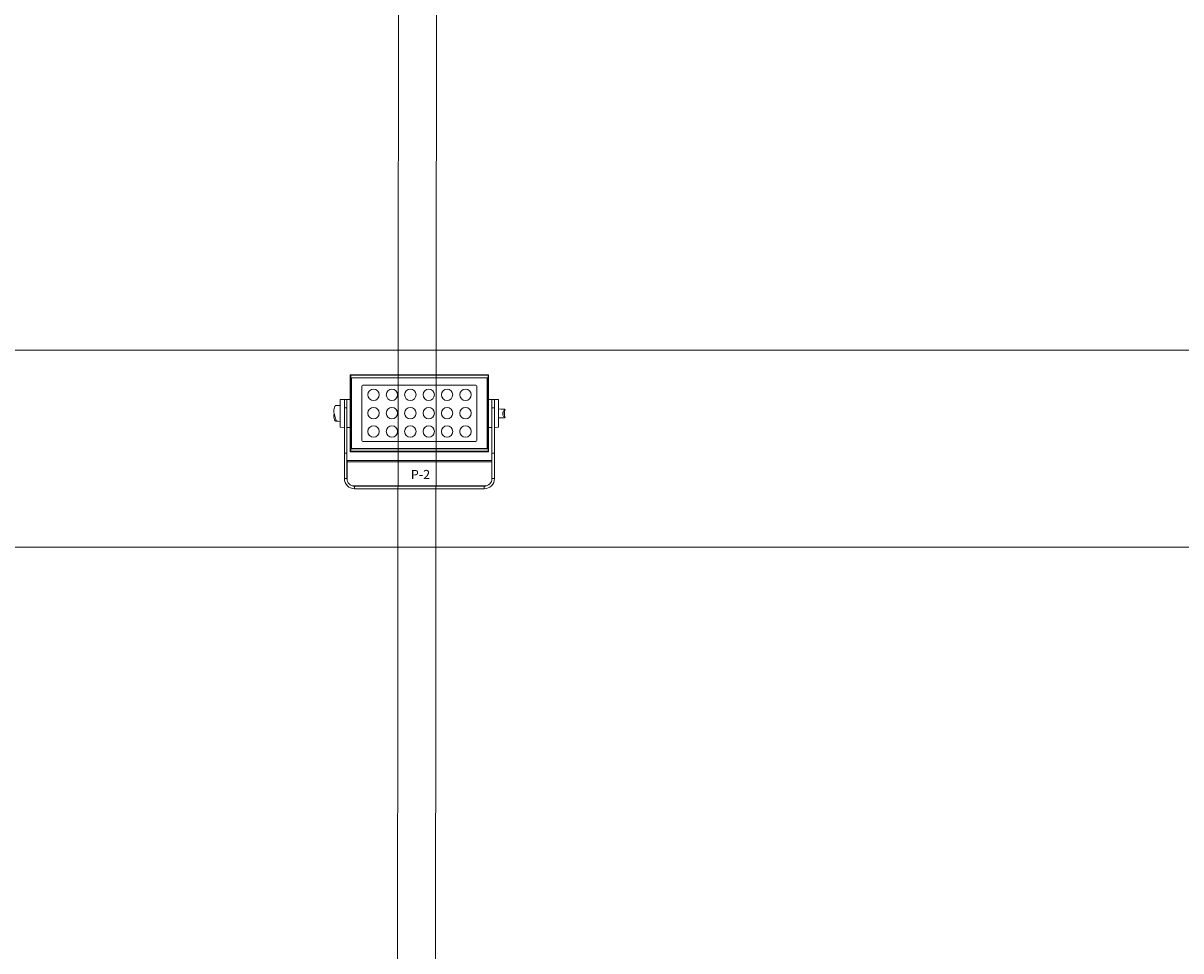
# Model space of a CAD drawing. Units: millimetres. Extents: x -53214.4 to -53131.5, y 40110.1 to 40143.5.
# Drawn here: x -53143.6 to -53140.6, y 40121.8 to 40124.2 of the extents above; entities that cross this region are included whole.
import ezdxf
from ezdxf.enums import TextEntityAlignment as Align

# ---------------------------------------------------------------- set-up
doc = ezdxf.new("R2010")
doc.units = ezdxf.units.MM
doc.layers.get('0').update_dxf_attribs({"lineweight": 0})
for name, color, linetype, lineweight in [('0-SGM P-2', 3, 'Continuous', 0), ('0-SGM P2', 30, 'Continuous', 0), ('BEAM', 254, 'Continuous', 0)]:
    doc.layers.add(name, color=color, linetype=linetype, lineweight=lineweight)
doc.layers.add('RIVER', color=7, linetype='Continuous', lineweight=0, transparency=0.3)
doc.styles.get("Standard").update_dxf_attribs({"font": 'txt.shx'})

# ---------------------------------------------------------------- blocks, each defined once
blk = doc.blocks.new('*U22')
blk.add_circle((0, 0), 3.72)
blk = doc.blocks.new('*U21')
at = {"color": 0, "linetype": 'ByBlock', "lineweight": -2, "transparency": 16777216}
for p in [(0, 0), (12, 0), (23.99, 0), (35.99, 0), (47.98, 0), (59.98, 0), (0, -11.98), (12, -11.98), (23.99, -11.98), (35.99, -11.98), (47.98, -11.98), (59.98, -11.98), (0, -23.96), (12, -23.96), (23.99, -23.96), (35.99, -23.96), (47.98, -23.96), (59.98, -23.96)]:
    blk.add_blockref('*U22', p, dxfattribs=at)
blk = doc.blocks.new('SGM P-2')
at = {"linetype": 'Continuous'}
for p, q in [((-45.45, 25.09), (-45.45, 73.45)), ((-45.44, 72.21), (-45.25, 72.34)), ((-45.44, 26.33), (-45.44, 72.21)), ((-45.42, 72.22), (-45.42, 73.42)), ((-45.06, 74.06), (-45.39, 74.39)), ((-45.39, 74.39), (44.84, 74.39)), ((-45.39, 72.32), (-45.39, 74.39)), ((-45.32, 72.32), (-45.39, 72.32)), ((-45.32, 72.32), (-45.06, 72.42)), ((-45.28, 72.32), (-45.32, 72.32)), ((-45.25, 72.34), (-45.25, 26.2)), ((-44.58, 72.34), (-45.25, 72.34)), ((-45.25, 72.34), (-45.25, 72.34)), ((44.51, 74.06), (-45.06, 74.06)), ((-45.06, 74.06), (-45.06, 72.42)), ((44.51, 72.42), (-45.06, 72.42)), ((-44.6, 72.4), (-44.77, 72.34)), ((44.05, 72.4), (-44.6, 72.4)), ((-44.6, 72.34), (-44.6, 72.4)), ((-44.58, 72.34), (-44.58, 26.2)), ((-44.58, 72.34), (44.03, 72.34)), ((-44.45, 74.45), (43.9, 74.45)), ((-44.43, 74.42), (43.88, 74.42)), ((44.03, 26.2), (44.03, 72.34)), ((44.7, 72.34), (44.03, 72.34)), ((44.22, 72.34), (44.05, 72.4)), ((44.05, 72.34), (44.05, 72.4)), ((44.51, 74.06), (44.84, 74.39)), ((44.51, 72.42), (44.51, 74.06)), ((44.51, 72.42), (44.77, 72.32)), ((44.7, 26.2), (44.7, 72.34)), ((44.7, 72.34), (44.7, 72.34)), ((44.7, 72.34), (44.89, 72.21)), ((44.77, 72.32), (44.73, 72.32)), ((44.84, 72.32), (44.77, 72.32)), ((44.84, 74.39), (44.84, 72.32)), ((44.87, 73.42), (44.87, 72.22)), ((44.89, 26.33), (44.89, 72.21)), ((44.9, 73.45), (44.9, 25.09)), ((-37.77, 66.94), (-37.77, 31.6)), ((36.56, 67.6), (-37.11, 67.6)), ((37.23, 31.6), (37.23, 66.94)), ((-49.27, 58.34), (-51.94, 58.24)), ((-51.94, 40.1), (-51.94, 58.24)), ((-47.61, 58.34), (-49.27, 58.34)), ((-49.27, 52.73), (-49.27, 58.34)), ((-45.45, 58.34), (-47.74, 58.34)), ((-47.74, 52.73), (-47.74, 58.34)), ((-47.61, 52.73), (-47.61, 58.34)), ((47.06, 58.34), (44.9, 58.34)), ((48.73, 58.34), (47.06, 58.34)), ((47.06, 58.34), (47.06, 52.73)), ((51.39, 58.24), (48.73, 58.34)), ((48.73, 58.34), (48.73, 52.73)), ((51.39, 58.24), (51.39, 40.1)), ((-55.84, 47.91), (-55.84, 48.76)), ((-55.84, 48.76), (-55.83, 48.63)), ((-55.83, 47.78), (-55.84, 47.91)), ((-55.76, 48.46), (-55.81, 48.46)), ((-55.81, 48.44), (-55.81, 48.46)), ((-55.81, 47.79), (-55.8, 47.81)), ((-55.8, 48.42), (-55.75, 48.42)), ((-55.8, 48.22), (-55.8, 48.24)), ((-55.8, 48.19), (-55.8, 48.19)), ((-55.79, 48.03), (-55.8, 48.03)), ((-55.8, 48.01), (-55.8, 48.03)), ((-55.79, 47.81), (-55.8, 47.81)), ((-55.79, 48.21), (-55.78, 48.21)), ((-55.79, 47.99), (-55.78, 47.99)), ((-55.79, 47.78), (-55.77, 47.78)), ((-55.79, 47.56), (-55.78, 47.56)), ((-55.73, 48.26), (-55.78, 48.26)), ((-55.78, 47.99), (-55.77, 47.99)), ((-55.78, 47.78), (-55.77, 47.78)), ((-55.75, 47.61), (-55.78, 47.61)), ((-55.77, 48.23), (-55.72, 48.23)), ((-55.75, 48.04), (-55.77, 48.04)), ((-55.75, 47.83), (-55.77, 47.83)), ((-55.77, 47.58), (-55.74, 47.58)), ((-55.77, 47.39), (-55.75, 47.39)), ((-55.76, 48.07), (-55.71, 48.07)), ((-55.76, 48.04), (-55.75, 48.04)), ((-55.76, 48.01), (-55.75, 48.01)), ((-55.76, 47.8), (-55.74, 47.8)), ((-55.76, 47.61), (-55.75, 47.61)), ((-55.76, 47.42), (-55.72, 47.42)), ((-55.7, 48.05), (-55.75, 48.05)), ((-55.75, 47.86), (-55.72, 47.86)), ((-55.75, 47.82), (-55.74, 47.82)), ((-55.75, 47.64), (-55.72, 47.64)), ((-55.72, 47.4), (-55.75, 47.4)), ((-55.75, 48.03), (-55.69, 48.03)), ((-55.72, 47.85), (-55.74, 47.85)), ((-55.74, 47.82), (-55.72, 47.82)), ((-55.72, 47.64), (-55.74, 47.64)), ((-55.74, 47.38), (-55.71, 47.38)), ((-55.74, 47.26), (-55.69, 47.26)), ((-55.73, 47.93), (-55.68, 47.93)), ((-55.73, 47.91), (-55.68, 47.91)), ((-55.73, 47.67), (-55.72, 47.67)), ((-55.73, 47.61), (-55.71, 47.61)), ((-55.73, 47.46), (-55.72, 47.46)), ((-55.73, 47.28), (-55.69, 47.28)), ((-55.67, 47.9), (-55.72, 47.9)), ((-55.72, 47.88), (-55.67, 47.88)), ((-55.72, 47.7), (-55.67, 47.7)), ((-55.67, 47.69), (-55.72, 47.69)), ((-55.72, 47.48), (-55.69, 47.48)), ((-55.71, 47.79), (-55.66, 47.79)), ((-55.71, 47.77), (-55.66, 47.77)), ((-55.71, 47.67), (-55.66, 47.67)), ((-55.69, 47.48), (-55.71, 47.48)), ((-55.71, 47.46), (-55.68, 47.46)), ((-55.7, 47.9), (-55.7, 47.91)), ((-55.7, 47.56), (-55.65, 47.56)), ((-55.7, 47.54), (-55.65, 47.54)), ((-55.7, 47.35), (-55.66, 47.35)), ((-55.7, 47.32), (-55.69, 47.32)), ((-55.64, 47.54), (-55.69, 47.54)), ((-55.66, 47.33), (-55.69, 47.33)), ((-55.68, 47.52), (-55.63, 47.52)), ((-55.68, 47.31), (-55.65, 47.31)), ((-55.67, 47.43), (-55.62, 47.43)), ((-55.67, 47.41), (-55.62, 47.41)), ((-55.67, 47.22), (-55.62, 47.22)), ((-55.67, 47.2), (-55.62, 47.2)), ((-55.61, 47.4), (-55.66, 47.4)), ((-55.65, 47.4), (-55.65, 47.41)), ((-55.65, 47.39), (-55.6, 47.39)), ((-55.65, 47.29), (-55.59, 47.29)), ((-55.64, 47.3), (-55.59, 47.3)), ((-55.24, 46.75), (-55.26, 46.82)), ((-47.61, 52.73), (-49.27, 52.73)), ((-49.27, 23.34), (-49.27, 52.73)), ((-47.61, 23.34), (-47.61, 52.73)), ((47.06, 52.73), (48.73, 52.73)), ((47.06, 52.73), (47.06, 23.34)), ((48.73, 52.73), (48.73, 23.34)), ((55.09, 48.87), (55.04, 48.87)), ((55.1, 48.93), (55.05, 48.93)), ((55.05, 48.93), (55.05, 48.93)), ((55.1, 48.93), (55.05, 48.93)), ((55.05, 48.82), (55.1, 48.82)), ((55.12, 49.19), (55.07, 49.19)), ((55.13, 49.25), (55.08, 49.25)), ((55.08, 49.25), (55.08, 49.25)), ((55.13, 49.25), (55.08, 49.25)), ((55.08, 49.12), (55.13, 49.12)), ((55.13, 48.95), (55.08, 48.95)), ((55.08, 48.95), (55.08, 48.95)), ((55.13, 48.95), (55.08, 48.95)), ((55.1, 49.12), (55.11, 49.12)), ((55.16, 49.28), (55.11, 49.28)), ((55.11, 49.28), (55.11, 49.28)), ((55.16, 49.28), (55.11, 49.28)), ((55.11, 49.12), (55.16, 49.12)), ((55.16, 48.97), (55.11, 48.97)), ((55.11, 48.97), (55.11, 48.97)), ((55.16, 48.97), (55.11, 48.97)), ((55.12, 48.88), (55.11, 48.88)), ((55.11, 48.82), (55.13, 48.82)), ((55.11, 48.82), (55.16, 48.82)), ((55.11, 48.82), (55.11, 48.82)), ((55.16, 48.65), (55.11, 48.65)), ((55.11, 48.65), (55.11, 48.65)), ((55.16, 48.65), (55.11, 48.65)), ((55.16, 48.59), (55.11, 48.59)), ((55.12, 48.53), (55.17, 48.53)), ((55.18, 49.52), (55.13, 49.52)), ((55.13, 49.12), (55.18, 49.12)), ((55.18, 49), (55.13, 49)), ((55.13, 49), (55.13, 49)), ((55.18, 49), (55.13, 49)), ((55.13, 48.82), (55.18, 48.82)), ((55.13, 48.82), (55.14, 48.82)), ((55.14, 49.45), (55.19, 49.45)), ((55.19, 49.3), (55.14, 49.3)), ((55.14, 49.3), (55.14, 49.3)), ((55.19, 49.3), (55.14, 49.3)), ((55.15, 49.2), (55.14, 49.2)), ((55.15, 48.89), (55.14, 48.89)), ((55.19, 48.68), (55.14, 48.68)), ((55.14, 48.68), (55.14, 48.68)), ((55.19, 48.68), (55.14, 48.68)), ((55.2, 49.59), (55.15, 49.59)), ((55.15, 49.59), (55.15, 49.59)), ((55.2, 49.59), (55.15, 49.59)), ((55.22, 49.33), (55.16, 49.33)), ((55.16, 49.33), (55.16, 49.33)), ((55.21, 49.33), (55.16, 49.33)), ((55.16, 49.12), (55.21, 49.12)), ((55.16, 49.12), (55.16, 49.12)), ((55.21, 49.03), (55.16, 49.03)), ((55.16, 49.03), (55.16, 49.03)), ((55.21, 49.03), (55.16, 49.03)), ((55.16, 48.82), (55.21, 48.82)), ((55.16, 48.82), (55.16, 48.82)), ((55.17, 49.43), (55.22, 49.43)), ((55.17, 49.21), (55.17, 49.21)), ((55.17, 48.9), (55.17, 48.9)), ((55.22, 48.72), (55.17, 48.72)), ((55.17, 48.72), (55.17, 48.72)), ((55.22, 48.72), (55.17, 48.72)), ((55.18, 48.6), (55.17, 48.6)), ((55.17, 48.53), (55.19, 48.53)), ((55.17, 48.51), (55.22, 48.51)), ((55.23, 49.64), (55.18, 49.64)), ((55.18, 49.64), (55.18, 49.64)), ((55.23, 49.64), (55.18, 49.64)), ((55.18, 49.12), (55.19, 49.11)), ((55.19, 49.42), (55.24, 49.42)), ((55.19, 49.42), (55.19, 49.42)), ((55.24, 49.37), (55.19, 49.37)), ((55.24, 49.37), (55.19, 49.37)), ((55.2, 49.22), (55.19, 49.22)), ((55.19, 49.11), (55.24, 49.11)), ((55.24, 49.06), (55.19, 49.06)), ((55.19, 49.06), (55.19, 49.06)), ((55.24, 49.06), (55.19, 49.06)), ((55.2, 48.92), (55.19, 48.92)), ((55.19, 48.81), (55.24, 48.81)), ((55.19, 48.81), (55.19, 48.81)), ((55.24, 48.76), (55.19, 48.76)), ((55.19, 48.76), (55.19, 48.76)), ((55.24, 48.76), (55.19, 48.76)), ((55.25, 49.67), (55.2, 49.67)), ((55.25, 49.67), (55.2, 49.67)), ((55.21, 49.53), (55.2, 49.53)), ((55.21, 48.61), (55.2, 48.61)), ((55.2, 48.51), (55.2, 48.5)), ((55.2, 48.5), (55.25, 48.5)), ((55.21, 49.4), (55.26, 49.4)), ((55.21, 49.1), (55.26, 49.1)), ((55.21, 48.8), (55.26, 48.8)), ((55.24, 49.72), (55.23, 49.7)), ((55.28, 49.7), (55.23, 49.7)), ((55.29, 49.72), (55.24, 49.72)), ((55.25, 48.97), (55.25, 48.97)), ((55.25, 48.5), (55.27, 48.5)), ((55.27, 49.74), (55.26, 49.7)), ((55.32, 49.74), (55.27, 49.74)), ((55.32, 49.74), (55.27, 49.74)), ((55.28, 49.7), (55.29, 49.72)), ((55.29, 48.52), (55.28, 48.51)), ((55.29, 49.72), (55.29, 48.52)), ((55.31, 49.81), (55.3, 49.81)), ((55.32, 49.67), (55.31, 49.44)), ((55.31, 49.52), (55.31, 49.53)), ((55.32, 49.74), (55.32, 49.74)), ((55.33, 48.83), (55.33, 49.06)), ((-51.94, 40.1), (-49.27, 40)), ((-47.61, 40), (-45.45, 40)), ((44.9, 40), (47.06, 40)), ((48.73, 40), (51.39, 40.1)), ((-37.11, 30.94), (36.56, 30.94)), ((-49.27, 23.34), (-49.27, 6.67)), ((-47.61, 23.34), (-49.27, 23.34)), ((-47.61, 23.34), (-47.61, 6.67)), ((-45.44, 26.33), (-45.25, 26.2)), ((-45.42, 25.12), (-45.42, 26.32)), ((-45.39, 24.15), (-45.39, 26.22)), ((-45.39, 26.22), (-45.32, 26.22)), ((-45.06, 24.48), (-45.39, 24.15)), ((44.84, 24.15), (-45.39, 24.15)), ((-45.32, 26.22), (-45.06, 26.12)), ((-45.28, 26.22), (-45.32, 26.22)), ((-45.25, 26.2), (-44.58, 26.2)), ((-45.25, 26.2), (-45.25, 26.2)), ((-45.06, 26.12), (-45.06, 24.48)), ((44.51, 26.12), (-45.06, 26.12)), ((-45.06, 24.48), (44.51, 24.48)), ((-44.6, 26.14), (-44.77, 26.2)), ((-44.6, 26.14), (-44.6, 26.2)), ((44.05, 26.14), (-44.6, 26.14)), ((-44.58, 26.2), (44.03, 26.2)), ((43.9, 24.1), (-44.45, 24.1)), ((43.88, 24.12), (-44.43, 24.12)), ((44.03, 26.2), (44.7, 26.2)), ((44.22, 26.2), (44.05, 26.14)), ((44.05, 26.14), (44.05, 26.2)), ((44.51, 26.12), (44.77, 26.22)), ((44.51, 24.48), (44.51, 26.12)), ((44.51, 24.48), (44.84, 24.15)), ((44.7, 26.2), (44.89, 26.33)), ((44.7, 26.2), (44.7, 26.2)), ((44.77, 26.22), (44.73, 26.22)), ((44.77, 26.22), (44.84, 26.22)), ((44.84, 26.22), (44.84, 24.15)), ((44.87, 26.32), (44.87, 25.12)), ((47.06, 23.34), (47.06, 6.67)), ((47.06, 23.34), (48.73, 23.34)), ((48.73, 23.34), (48.73, 6.67)), ((-47.44, 18.5), (-47.44, 17.67)), ((-47.44, 18.5), (46.89, 18.5)), ((-47.44, 5.39), (-47.44, 17.67)), ((-47.44, 17.67), (46.89, 17.67)), ((46.89, 17.67), (46.89, 18.5)), ((46.89, 17.67), (46.89, 5.39)), ((-47.61, 6.67), (-49.27, 6.67)), ((-47.44, 1.84), (-47.44, 2.08)), ((-47.44, 1.84), (-47.2, 1.84)), ((-43.89, 1.84), (43.34, 1.84)), ((42.06, 1.67), (-42.61, 1.67)), ((-42.61, 1.67), (-42.61, 0)), ((-42.61, 0), (42.06, 0)), ((-40.51, 0), (-40.51, -0.15)), ((-40.45, 1.67), (-40.45, 1.84)), ((-40.43, 1.84), (-40.43, 1.67)), ((-39.55, 1.84), (-39.55, 1.67)), ((-38.23, 1.84), (-38.23, 1.67)), ((-37.79, 1.84), (-37.79, 1.67)), ((-37.76, 1.67), (-37.76, 1.84)), ((-37.71, -0.15), (-37.71, 0)), ((-20.6, 1.67), (-20.6, 1.84)), ((-20.25, 1.84), (-20.58, 1.68)), ((-20.58, 1.68), (-20.58, 1.67)), ((-15.28, 1.67), (-15.28, 1.84)), ((14.74, 1.68), (14.74, 1.84)), ((14.74, 1.68), (14.74, 1.67)), ((20.04, 1.67), (20.04, 1.84)), ((23.56, 1.84), (23.56, 1.67)), ((23.66, 0), (23.66, -0.03)), ((24.73, 1.84), (24.73, 1.8)), ((35.39, 1.8), (24.73, 1.8)), ((26.21, 1.67), (26.2, 1.8)), ((26.46, -0.03), (26.46, 0)), ((26.66, 1.8), (26.66, 1.67)), ((26.73, 1.67), (26.73, 1.8)), ((26.8, 1.8), (26.75, 1.67)), ((28.66, 0), (28.66, -0.03)), ((29.06, 1.8), (29.06, 1.67)), ((29.06, 1.67), (29.06, 1.8)), ((29.5, 1.8), (29.45, 1.67)), ((29.46, 1.67), (29.51, 1.8)), ((29.73, 1.67), (29.73, 1.8)), ((30.39, 1.67), (30.39, 1.8)), ((30.66, 1.67), (30.61, 1.8)), ((30.67, 1.67), (30.62, 1.8)), ((31.06, 1.67), (31.05, 1.8)), ((31.05, 1.8), (31.06, 1.67)), ((31.46, -0.03), (31.46, 0)), ((33.39, 1.67), (33.39, 1.8)), ((33.46, 1.67), (33.45, 1.8)), ((33.66, 0), (33.66, -0.03)), ((33.91, 1.8), (33.91, 1.67)), ((35.39, 1.84), (35.39, 1.8)), ((36.46, -0.03), (36.46, 0)), ((36.56, 1.67), (36.55, 1.84)), ((37.16, 0), (37.16, -0.15)), ((37.25, 1.84), (37.25, 1.67)), ((37.63, 1.84), (37.63, 1.67)), ((38.94, 1.84), (38.94, 1.67)), ((39.87, 1.84), (39.87, 1.67)), ((39.96, -0.15), (39.96, 0)), ((42.06, 1.67), (42.06, 0)), ((46.65, 1.84), (46.89, 1.84)), ((46.89, 2.08), (46.89, 1.84)), ((47.06, 6.67), (48.73, 6.67)), ((-39.11, -0.15), (-40.51, -0.15)), ((-37.71, -0.15), (-39.11, -0.15)), ((25.06, -0.03), (23.66, -0.03)), ((26.46, -0.03), (25.06, -0.03)), ((35.06, -0.03), (33.66, -0.03)), ((36.46, -0.03), (35.06, -0.03)), ((39.35, -0.15), (37.16, -0.15)), ((39.96, -0.15), (39.35, -0.15))]:
    blk.add_line(p, q, dxfattribs=at)
at = {"linetype": 'Continuous', "flags": 128}
for points in [[(-54.86, 54.23), (-54.91, 54.24), (-55.11, 54.15), (-55.39, 53.87), (-55.76, 53.25), (-56.01, 52.44), (-56.14, 51.38), (-56.09, 50.17), (-55.88, 48.93), (-55.51, 47.57), (-55.26, 46.81), (-54.99, 46.01), (-54.74, 45.23), (-54.64, 44.78), (-54.61, 44.49), (-54.64, 44.28), (-54.77, 44.11), (-54.95, 44.11), (-55.16, 44.24), (-55.37, 44.44), (-55.72, 45.02), (-55.98, 45.76), (-56.13, 46.82), (-56.1, 48.03), (-55.92, 49.22)], [(-51.94, 54.35), (-53.33, 54.3), (-54.86, 54.24)], [(-55.85, 48.22), (-55.86, 48.26), (-55.87, 48.4)], [(-55.86, 48.57), (-55.86, 48.5), (-55.86, 48.48), (-55.86, 48.48), (-55.85, 48.49), (-55.85, 48.5)], [(-55.84, 48.29), (-55.84, 48.23), (-55.85, 48.2), (-55.85, 48.21)], [(-55.82, 47.74), (-55.82, 47.75), (-55.83, 47.78)], [(-55.81, 47.76), (-55.81, 47.74), (-55.82, 47.74)], [(-55.81, 48.46), (-55.81, 48.46), (-55.81, 48.45), (-55.8, 48.42)], [(-55.81, 48.4), (-55.81, 48.38), (-55.81, 48.37), (-55.81, 48.38), (-55.81, 48.41), (-55.81, 48.41)], [(-55.8, 48.19), (-55.8, 48.17), (-55.8, 48.16), (-55.81, 48.17), (-55.81, 48.2), (-55.81, 48.2)], [(-55.8, 47.97), (-55.8, 47.95), (-55.81, 47.95)], [(-55.8, 48.24), (-55.8, 48.24), (-55.79, 48.23), (-55.79, 48.21)], [(-55.8, 48.03), (-55.79, 48.03), (-55.79, 48.02), (-55.79, 47.99)], [(-55.8, 47.81), (-55.8, 47.81), (-55.8, 47.8), (-55.79, 47.78)], [(-55.78, 47.6), (-55.79, 47.57), (-55.79, 47.56), (-55.8, 47.56), (-55.8, 47.58), (-55.8, 47.6)], [(-55.79, 48.21), (-55.79, 48.23), (-55.79, 48.25)], [(-55.78, 47.99), (-55.78, 48.01), (-55.79, 48.03)], [(-55.78, 47.78), (-55.79, 47.8), (-55.79, 47.82)], [(-55.78, 48.23), (-55.78, 48.25), (-55.78, 48.26)], [(-55.78, 48.25), (-55.78, 48.22), (-55.78, 48.21), (-55.78, 48.21)], [(-55.78, 48.03), (-55.78, 48), (-55.78, 47.99), (-55.78, 47.99)], [(-55.78, 47.81), (-55.78, 47.79), (-55.78, 47.78), (-55.78, 47.78)], [(-55.78, 47.58), (-55.78, 47.6), (-55.78, 47.61), (-55.77, 47.61), (-55.77, 47.59), (-55.77, 47.58)], [(-55.76, 47.42), (-55.76, 47.4), (-55.76, 47.39), (-55.77, 47.4), (-55.77, 47.41), (-55.78, 47.43)], [(-55.76, 48.05), (-55.76, 48.06), (-55.77, 48.07)], [(-55.77, 48.01), (-55.77, 48.03), (-55.77, 48.04)], [(-55.77, 47.8), (-55.77, 47.82), (-55.77, 47.83)], [(-55.75, 48.42), (-55.75, 48.45), (-55.76, 48.46), (-55.76, 48.46)], [(-55.76, 48.07), (-55.76, 48.05), (-55.76, 48.04), (-55.76, 48.04)], [(-55.75, 47.83), (-55.76, 47.84), (-55.76, 47.86)], [(-55.75, 47.64), (-55.75, 47.62), (-55.75, 47.61), (-55.76, 47.62), (-55.76, 47.63), (-55.76, 47.64)], [(-55.75, 48.03), (-55.75, 48.05), (-55.75, 48.05)], [(-55.75, 47.86), (-55.75, 47.83), (-55.75, 47.82), (-55.75, 47.83)], [(-55.75, 47.61), (-55.74, 47.63), (-55.74, 47.64), (-55.74, 47.64), (-55.74, 47.62), (-55.73, 47.61)], [(-55.75, 47.38), (-55.75, 47.4), (-55.75, 47.4), (-55.75, 47.4), (-55.74, 47.39), (-55.74, 47.38)], [(-55.73, 47.28), (-55.73, 47.26), (-55.74, 47.26), (-55.74, 47.26), (-55.74, 47.27), (-55.75, 47.28)], [(-55.73, 47.91), (-55.74, 47.92), (-55.74, 47.93)], [(-55.74, 47.83), (-55.74, 47.84), (-55.74, 47.85)], [(-55.72, 47.48), (-55.72, 47.47), (-55.73, 47.46), (-55.73, 47.46), (-55.73, 47.47), (-55.74, 47.48)], [(-55.72, 48.23), (-55.73, 48.25), (-55.73, 48.26), (-55.73, 48.26)], [(-55.73, 47.93), (-55.73, 47.91), (-55.73, 47.91), (-55.73, 47.91)], [(-55.72, 47.7), (-55.72, 47.68), (-55.72, 47.67), (-55.73, 47.67), (-55.73, 47.68), (-55.73, 47.7)], [(-55.72, 47.88), (-55.72, 47.89), (-55.72, 47.9)], [(-55.72, 47.67), (-55.72, 47.69), (-55.72, 47.69)], [(-55.72, 47.46), (-55.72, 47.47), (-55.72, 47.48), (-55.71, 47.48), (-55.71, 47.47), (-55.71, 47.46)], [(-55.71, 48.05), (-55.71, 48.06), (-55.71, 48.07)], [(-55.71, 47.79), (-55.71, 47.78), (-55.71, 47.77), (-55.71, 47.77)], [(-55.71, 47.77), (-55.71, 47.78), (-55.71, 47.79)], [(-55.7, 47.56), (-55.7, 47.55), (-55.7, 47.54), (-55.7, 47.54), (-55.7, 47.55), (-55.71, 47.56)], [(-55.7, 47.35), (-55.7, 47.33), (-55.7, 47.33), (-55.7, 47.33), (-55.71, 47.34), (-55.71, 47.35)], [(-55.69, 48.03), (-55.7, 48.05), (-55.7, 48.05), (-55.7, 48.05)], [(-55.69, 47.52), (-55.69, 47.53), (-55.69, 47.54), (-55.69, 47.54), (-55.68, 47.53), (-55.68, 47.52)], [(-55.69, 47.31), (-55.69, 47.32), (-55.69, 47.33), (-55.68, 47.33), (-55.68, 47.32), (-55.68, 47.31)], [(-55.67, 47.43), (-55.67, 47.42), (-55.67, 47.41), (-55.67, 47.41), (-55.68, 47.42), (-55.68, 47.43)], [(-55.67, 47.22), (-55.67, 47.2), (-55.67, 47.2), (-55.68, 47.2), (-55.68, 47.21), (-55.68, 47.22)], [(-55.67, 47.88), (-55.67, 47.89), (-55.67, 47.9), (-55.67, 47.9)], [(-55.66, 47.67), (-55.66, 47.68), (-55.66, 47.69), (-55.67, 47.69)], [(-55.66, 47.39), (-55.66, 47.4), (-55.66, 47.4), (-55.66, 47.4), (-55.65, 47.39), (-55.65, 47.39)], [(-55.65, 47.54), (-55.65, 47.54), (-55.65, 47.55), (-55.65, 47.56)], [(-55.64, 47.3), (-55.64, 47.29), (-55.64, 47.29), (-55.65, 47.29), (-55.65, 47.3), (-55.65, 47.3)], [(-55.63, 47.52), (-55.63, 47.53), (-55.64, 47.54), (-55.64, 47.54)], [(-55.62, 47.41), (-55.62, 47.41), (-55.62, 47.42), (-55.62, 47.43)], [(-55.62, 47.2), (-55.62, 47.2), (-55.62, 47.21), (-55.62, 47.22)], [(-55.6, 47.39), (-55.61, 47.4), (-55.61, 47.4), (-55.61, 47.4)], [(-55.59, 47.29), (-55.59, 47.29), (-55.59, 47.3), (-55.59, 47.3)], [(55.56, 51.95), (52.78, 52.05), (51.39, 52.1)], [(51.39, 46.24), (52.78, 46.29), (55.56, 46.39)], [(55.56, 46.41), (55.54, 46.39), (55.33, 46.52), (54.96, 46.84), (54.71, 47.12), (54.44, 47.51), (54.19, 48.03), (54.09, 48.43), (54.06, 48.77), (54.09, 49.13), (54.22, 49.67), (54.4, 50.1), (54.61, 50.48), (54.82, 50.81), (55.17, 51.3), (55.43, 51.64), (55.58, 51.88), (55.58, 51.9)], [(55.04, 48.87), (55.04, 48.85), (55.04, 48.84), (55.05, 48.83), (55.05, 48.82), (55.05, 48.82)], [(55.07, 49.19), (55.07, 49.16), (55.07, 49.15), (55.07, 49.13), (55.08, 49.13), (55.08, 49.12)], [(55.13, 49.12), (55.13, 49.12), (55.13, 49.12)], [(55.16, 49.45), (55.16, 49.44), (55.16, 49.43), (55.17, 49.43)], [(55.17, 48.53), (55.17, 48.52), (55.17, 48.51), (55.17, 48.51)], [(55.19, 48.76), (55.19, 48.75), (55.19, 48.72)], [(55.2, 49.67), (55.2, 49.67), (55.2, 49.67)], [(55.21, 49.42), (55.21, 49.41), (55.21, 49.4), (55.21, 49.4)], [(55.21, 49.4), (55.21, 49.39), (55.21, 49.37)], [(55.21, 49.11), (55.21, 49.1), (55.21, 49.1)], [(55.21, 48.81), (55.21, 48.8), (55.21, 48.81)], [(55.23, 49.7), (55.22, 49.69), (55.22, 49.68)], [(55.61, 46.37), (55.36, 47.64), (55.29, 48.56)], [(55.3, 49.72), (55.33, 50.44), (55.61, 51.97)], [(55.32, 49.75), (55.32, 49.76), (55.31, 49.81)], [(55.31, 49.44), (55.32, 49.49), (55.31, 49.52)], [(55.31, 49.17), (55.31, 49.37), (55.31, 49.44)], [(55.32, 49.74), (55.32, 49.72), (55.32, 49.67)], [(-54.86, 44.1), (-53.33, 44.04), (-51.94, 44)], [(15.07, 1.84), (14.98, 1.79), (14.74, 1.68)], [(26.98, 1.67), (27.14, 1.79), (27.17, 1.8)], [(27.95, 1.8), (27.98, 1.79), (27.99, 1.78)], [(32.17, 1.8), (32.14, 1.79), (32.12, 1.77)], [(33.13, 1.67), (32.98, 1.79), (32.95, 1.8)], [(33.32, 1.8), (33.36, 1.71), (33.37, 1.67)]]:
    blk.add_lwpolyline(points, dxfattribs=at)
at = {"linetype": 'Continuous'}
for centre, radius, start, end in [((-37.11, 66.94), 0.667, 90, 180), ((36.56, 66.94), 0.667, 0, 90), ((-46.77, 48.81), 9.09, 179.2624, 181.5406), ((-48.91, 48.62), 6.97, 178.77737, 181.83639), ((114.86, 51.19), 170.74, 180.78706, 180.90365), ((-64.5, 48.32), 8.66, 359.75085, 3.3951), ((-61.07, 48.05), 5.28, 4.28387, 6.27566), ((-58.74, 48.1), 2.95, 2.44908, 6.18253), ((-53.2, 48.56), 2.61, 183.53294, 186.86034), ((-57.89, 47.98), 2.09, 0.76538, 6.03557), ((-55.64, 48.01), 0.179, 184.04038, 198.60892), ((-57.34, 47.83), 1.54, 358.65363, 6.06206), ((-54.68, 47.72), 1.13, 178.11715, 186.33847), ((-58.41, 48.08), 2.63, 3.69707, 7.59535), ((-53.99, 48.24), 1.81, 181.74945, 186.72777), ((-54.41, 47.97), 1.39, 180.06303, 186.55359), ((-57.53, 47.98), 1.76, 1.70796, 7.53503), ((-57.11, 47.82), 1.33, 359.7563, 7.43909), ((-56.86, 47.64), 1.07, 357.76382, 7.30454), ((-55.87, 48.22), 0.0942, 2.50969, 21.52393), ((-53.98, 48.33), 1.8, 183.18975, 188.02913), ((-54.95, 47.54), 0.838, 177.24711, 187.63926), ((-57.53, 47.96), 1.78, 3.7712, 8.68188), ((-55.83, 48.01), 0.0666, 0.0717, 27.23697), ((-54.48, 48.03), 1.29, 181.20236, 187.94011), ((-55.81, 47.8), 0.0536, 358.08248, 32.23257), ((-54.76, 47.78), 1.02, 179.25136, 187.8129), ((-56.58, 47.46), 0.82, 357.75807, 8.38573), ((-57.02, 47.82), 1.27, 1.75292, 8.63526), ((-56.75, 47.65), 0.999, 359.78824, 8.5087), ((-58.45, 48.07), 2.72, 3.98348, 7.5325), ((-55.8, 48.03), 0.0513, 1.93028, 26.2381), ((-54.71, 48.09), 1.04, 183.38025, 189.1786), ((-54.97, 47.6), 0.773, 179.3452, 188.91964), ((-55.23, 47.36), 0.524, 177.34883, 188.80064), ((-56.76, 47.86), 1.03, 3.79311, 9.62751), ((-55.78, 47.82), 0.0495, 359.86954, 31.3332), ((-54.78, 47.85), 0.962, 181.32967, 189.03728), ((-56.67, 47.67), 0.947, 1.797, 9.63031), ((-56.25, 47.3), 0.517, 357.70916, 9.3223), ((-56.48, 47.49), 0.762, 359.79573, 9.52741), ((-57.53, 47.95), 1.83, 3.84922, 8.61872), ((-55.76, 47.88), 0.0394, 1.76271, 29.56583), ((-56.5, 47.73), 0.796, 3.87825, 10.47122), ((-54.93, 47.93), 0.798, 183.51369, 190.08707), ((-55.75, 47.67), 0.038, 359.78231, 34.62559), ((-54.99, 47.69), 0.73, 181.43889, 189.97605), ((-55.12, 47.45), 0.599, 179.4356, 189.8476), ((-56.42, 47.54), 0.723, 1.83211, 10.46098), ((-56.29, 47.35), 0.59, 359.80701, 10.3704), ((-56.73, 47.86), 1.05, 3.85435, 9.58243), ((-55.12, 47.54), 0.566, 181.55814, 190.8267), ((-55.22, 47.3), 0.468, 179.51961, 190.71001), ((-55.72, 47.92), 0.0373, 341.4952, 13.39299), ((-56.48, 47.67), 0.811, 1.62478, 6.80586), ((-56.23, 47.41), 0.56, 1.87762, 11.25751), ((-56.13, 47.22), 0.463, 359.83858, 11.14821), ((-56.46, 47.73), 0.809, 3.93689, 10.42491), ((-55.69, 47.78), 0.0297, 339.41345, 14.2819), ((-56.38, 47.54), 0.734, 1.91138, 10.40773), ((-55.19, 47.4), 0.472, 181.63335, 191.65228), ((-56.11, 47.29), 0.471, 1.94955, 11.98682), ((-56.19, 47.41), 0.566, 1.95032, 11.21571), ((-56.07, 47.22), 0.449, 359.857, 8.7663), ((-56.07, 47.29), 0.476, 2.01429, 11.94264), ((55.17, 48.89), 0.131, 158.38738, 185.62963), ((55.23, 49.2), 0.158, 158.54714, 183.65801), ((55.11, 48.93), 0.0328, 144.9795, 176.72756), ((55.2, 48.89), 0.104, 154.83732, 189.22548), ((55.19, 48.86), 0.0949, 173.41528, 207.36159), ((55.15, 49.25), 0.0486, 147.87171, 176.96133), ((55.15, 48.95), 0.047, 148.69312, 178.51188), ((55.01, 48.89), 0.0974, 353.46936, 26.40446), ((55.01, 48.86), 0.107, 335.76218, 9.19501), ((55.27, 48.61), 0.163, 162.51656, 186.67136), ((55.19, 48.57), 0.0879, 170.21118, 211.2212), ((55.25, 49.2), 0.125, 155.22306, 187.01485), ((55.23, 49.17), 0.11, 172.12389, 204.32611), ((55.24, 48.9), 0.123, 156.35361, 188.75059), ((55.23, 48.87), 0.111, 173.73685, 205.88401), ((55.35, 49.52), 0.217, 160.41751, 181.41304), ((55.24, 49.49), 0.107, 166.28302, 204.33794), ((55.19, 49.27), 0.0589, 149.78264, 176.48418), ((55.03, 49.21), 0.115, 352.26106, 23.05265), ((55.01, 49.18), 0.129, 336.15032, 7.06181), ((55.18, 48.97), 0.0571, 150.63153, 178.12838), ((55.02, 48.9), 0.116, 353.87124, 24.63546), ((55.01, 48.87), 0.126, 337.32568, 8.77244), ((55.18, 48.65), 0.0455, 151.90743, 179.73617), ((55.31, 49.21), 0.159, 156.78465, 186.56187), ((55.29, 49.18), 0.14, 172.535, 202.70447), ((55.23, 49), 0.0723, 153.44836, 177.85633), ((55.3, 48.92), 0.155, 157.91933, 188.26602), ((55.29, 48.88), 0.14, 174.13214, 204.24576), ((55.28, 49.59), 0.115, 154.35085, 178.60399), ((55.23, 49.3), 0.0745, 152.5687, 176.42856), ((55.02, 49.22), 0.148, 352.73259, 21.17333), ((55, 49.19), 0.165, 337.95951, 6.5633), ((55.02, 48.92), 0.148, 354.27771, 22.80897), ((55.01, 48.88), 0.162, 339.13125, 8.22786), ((55.26, 48.68), 0.105, 157.20247, 183.41189), ((55.28, 48.61), 0.129, 159.33695, 189.90092), ((55.05, 48.6), 0.125, 355.89091, 24.42035), ((55.28, 48.58), 0.12, 175.84617, 205.56805), ((55.38, 49.23), 0.203, 158.46513, 186.04578), ((55.35, 49.18), 0.179, 173.01312, 200.95326), ((55.37, 48.93), 0.199, 159.60838, 187.70994), ((55.35, 48.89), 0.179, 174.57226, 202.52271), ((55.04, 48.57), 0.134, 340.37413, 9.89578), ((55.35, 49.53), 0.17, 157.50809, 184.3367), ((55.33, 49.49), 0.146, 171.49615, 199.05977), ((55.28, 49.33), 0.0968, 155.69704, 176.24246), ((54.98, 49.19), 0.214, 339.85525, 6.05878), ((55.27, 49.03), 0.0928, 156.47405, 177.81978), ((55, 48.93), 0.193, 354.76962, 20.73881), ((55.34, 48.62), 0.16, 161.06193, 189.34189), ((55.33, 48.59), 0.148, 176.22248, 203.83562), ((55.29, 49.63), 0.0986, 154.69526, 175.07504), ((55.03, 49.51), 0.177, 338.62399, 4.34953), ((55, 49.24), 0.192, 353.24068, 19.14596), ((54.99, 48.89), 0.21, 341.05007, 7.66659), ((55.05, 48.62), 0.156, 356.31504, 22.43835), ((55.05, 49.55), 0.156, 351.68556, 17.53548), ((55.46, 49.24), 0.265, 160.52584, 185.38652), ((55.43, 49.19), 0.233, 173.63186, 198.79599), ((55.33, 49.06), 0.131, 160.1746, 178.19842), ((55.46, 48.95), 0.259, 161.66249, 187.00096), ((55.43, 48.9), 0.232, 175.13311, 200.42719), ((55.04, 48.58), 0.166, 342.21976, 9.30206), ((55.48, 49.55), 0.272, 159.44791, 183.68539), ((55.44, 49.5), 0.234, 172.09321, 197.12682), ((54.97, 49.26), 0.257, 353.91343, 16.68352), ((54.94, 49.2), 0.284, 342.21494, 5.34823), ((54.97, 48.95), 0.256, 355.37946, 18.30498), ((54.95, 48.9), 0.278, 343.37739, 6.93783), ((55.36, 48.76), 0.15, 162.17768, 181.16324), ((55.46, 48.65), 0.254, 162.90608, 188.65877), ((55.44, 48.6), 0.234, 176.71155, 201.90356), ((54.94, 49.52), 0.291, 341.06651, 3.71388), ((55.53, 49.2), 0.309, 174.27637, 196.51175), ((55.57, 48.97), 0.345, 163.92177, 186.22811), ((54.98, 48.64), 0.256, 356.90226, 19.88278), ((54.96, 48.58), 0.274, 344.67974, 8.5345), ((55.6, 49.56), 0.364, 161.69057, 182.99084), ((54.97, 49.57), 0.26, 352.42424, 14.90493), ((55.54, 49.5), 0.311, 172.79712, 194.81287), ((55.58, 49.26), 0.353, 162.78055, 184.64241), ((55.53, 48.91), 0.309, 175.75496, 198.08725), ((55.57, 48.67), 0.339, 165.16624, 187.85132), ((55.54, 48.61), 0.31, 177.27957, 199.6067), ((54.93, 49.52), 0.323, 342.94765, 1.43889), ((55.05, 49.3), 0.202, 352.38013, 18.89923), ((54.92, 49.2), 0.327, 344.31734, 2.83568), ((55.05, 48.99), 0.199, 353.9389, 20.59394), ((54.92, 48.89), 0.334, 345.79559, 4.33619), ((55.07, 48.68), 0.189, 356.0668, 22.3102), ((54.95, 49.61), 0.315, 354.75113, 12.63875), ((55.59, 49.3), 0.34, 162.45915, 184.65862), ((55.51, 49.19), 0.266, 173.16475, 198.1969), ((55.6, 49.01), 0.353, 164.02458, 186.13153), ((55.51, 48.89), 0.263, 174.61649, 199.82211), ((55.59, 48.72), 0.338, 164.94514, 187.86728), ((54.94, 48.58), 0.318, 346.83336, 5.83384), ((55.72, 49.58), 0.458, 164.13996, 180.23135), ((55.65, 49.49), 0.396, 174.96242, 192.7057), ((55.5, 48.6), 0.246, 176.90571, 201.57075), ((57.03, 49.41), 1.74, 169.26684, 179.83402), ((54.03, 48.94), 1.28, 357.09029, 11.26024), ((55.74, 48.89), 0.448, 181.60325, 197.45409), ((55.99, 49.42), 0.687, 171.03333, 179.9279), ((44.78, 48.96), 10.54, 359.82895, 2.51926), ((55.43, 48.62), 0.135, 175.0378, 212.91365), ((47.5, 48.61), 7.82, 359.51848, 2.31116), ((54.29, 48.83), 1.03, 356.02443, 2.62528), ((-37.11, 31.6), 0.667, 180, 270), ((36.56, 31.6), 0.667, 270, 0), ((-42.61, 6.67), 6.67, 180, 270), ((-42.61, 6.67), 5, 180, 270), ((-22.71, 1.42), 0.747, 146.07994, 160.43832), ((-22.71, 1.42), 0.747, 19.56168, 33.92006), ((-13.17, 1.42), 0.747, 146.07994, 160.43832), ((-13.17, 1.42), 0.747, 19.56168, 33.92006), ((12.63, 1.42), 0.747, 146.07994, 160.43832), ((12.63, 1.42), 0.747, 19.56168, 33.92006), ((22.16, 1.42), 0.747, 146.07994, 160.43832), ((22.16, 1.42), 0.747, 19.56168, 33.92006), ((28.6, 3.8), 2.13, 252.662, 271.87856), ((31.27, 5.62), 3.95, 272.64028, 283.04657), ((42.06, 6.67), 6.67, 270, 0), ((42.06, 6.67), 5, 270, 0)]:
    blk.add_arc(centre, radius, start, end, dxfattribs=at)
for centre, major_axis, ratio, start_param, end_param in [((-44.45, 73.44), (-0.709, 0.709), 0.997265, 0.441933, 0.784029), ((-44.42, 73.42), (-0.709, 0.709), 0.997265, 0.528437, 0.784029), ((-44.45, 73.44), (-0.709, 0.709), 0.997265, 5.499157, 5.841253), ((-44.42, 73.42), (-0.709, 0.709), 0.997265, 5.499157, 5.754748), ((43.87, 73.42), (0.709, 0.709), 0.997265, 0.528437, 0.784029), ((43.9, 73.44), (0.709, 0.709), 0.997265, 0.441933, 0.784029), ((43.9, 73.44), (0.709, 0.709), 0.997265, 5.499157, 5.841253), ((43.87, 73.42), (0.709, 0.709), 0.997265, 5.499157, 5.754748), ((-44.45, 25.1), (-0.709, -0.709), 0.997265, 5.499157, 5.841253), ((-44.42, 25.12), (-0.709, -0.709), 0.997265, 5.499157, 5.754748), ((-44.45, 25.1), (-0.709, -0.709), 0.997265, 0.441933, 0.784029), ((-44.42, 25.12), (-0.709, -0.709), 0.997265, 0.528437, 0.784029), ((43.87, 25.12), (0.709, -0.709), 0.997265, 5.499157, 5.754748), ((43.9, 25.1), (0.709, -0.709), 0.997265, 5.499157, 5.841253), ((43.87, 25.12), (0.709, -0.709), 0.997265, 0.528437, 0.784029), ((43.9, 25.1), (0.709, -0.709), 0.997265, 0.441933, 0.784029), ((-17.94, 2.97), (2.83, 1.38), 0.003895, 3.51028, 3.760126), ((27.59, 1.36), (0, 0.818), 0.998172, 5.175302, 5.288205), ((32.53, 1.36), (0, 0.818), 0.998172, 0.994981, 1.107797)]:
    blk.add_ellipse(centre, major_axis=major_axis, ratio=ratio, start_param=start_param, end_param=end_param, dxfattribs=at)
blk.add_blockref('*U21', (-30.21, 61.34), dxfattribs=at)
at = {"linetype": 'Continuous', "insert": (-5.87, 12.3), "char_height": 6, "attachment_point": 1}
blk.add_mtext_dynamic_manual_height_columns('P-2', width=11.4446, gutter_width=17.5, heights=[0], dxfattribs=at)
blk = doc.blocks.new('zw$F2C1')
at = {"layer": '0-SGM P2'}
ref = blk.add_blockref('SGM P-2', (0, 0), dxfattribs=dict(at, xscale=0.01, yscale=0.01, zscale=0.01))
ref.add_attrib('PUISSANCE (WATTS)', '275', dxfattribs={"layer": '0-SGM P-2', "color": 7, "height": 0.0000509, "flags": 8}).set_placement((0, -0.0002), align=Align.MIDDLE_CENTER)
ref.add_attrib('POIDS (KG)', '6.5', dxfattribs={"layer": '0-SGM P-2', "color": 7, "height": 0.0000509, "flags": 8}).set_placement((0, -0.0003), align=Align.MIDDLE_CENTER)
ref.add_attrib('TYPE', 'SGM P-2', dxfattribs={"layer": '0-SGM P-2', "color": 7, "height": 0.0000509, "flags": 8}).set_placement((0, -0.0003), align=Align.MIDDLE_CENTER)

msp = doc.modelspace()

# ---------------------------------------------------------------- linework, layer by layer
at = {"layer": 'BEAM'}
for p, q in [((-53142.6648, 40113.7473), (-53142.651, 40127.3816)), ((-53142.551, 40127.3824), (-53142.5649, 40113.7472))]:
    msp.add_line(p, q, dxfattribs=at)
at = {"layer": 'RIVER'}
msp.add_lwpolyline([(-53205.7167, 40123.3858), (-53205.7167, 40124.1287), (-53207.5867, 40124.1287), (-53207.5867, 40122.1287), (-53205.7167, 40122.1287), (-53205.7167, 40122.8716), (-53137.756, 40122.8716), (-53137.756, 40123.3858), (-53205.7167, 40123.3858)], dxfattribs=at)

# ---------------------------------------------------------------- block references
at = {"layer": '0-SGM P2', "xscale": 0.4, "yscale": 0.4, "zscale": 0.4}
msp.add_blockref('zw$F2C1', (-53142.598, 40123.0241), dxfattribs=at)

doc.saveas('drawing.dxf')
